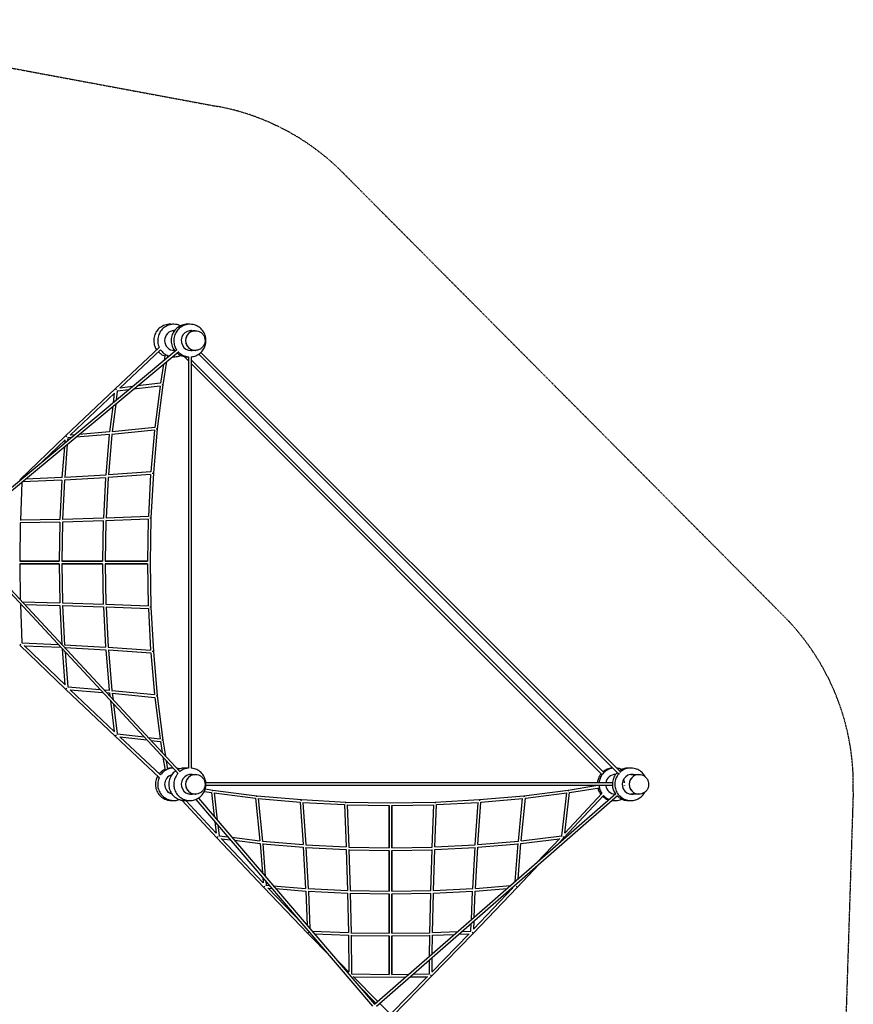
# Model space of a CAD drawing. Units: millimetres. Extents: x -7208 to 7630, y -5666 to 8169.
# Drawn here: x 1992 to 7630, y 1513 to 8169 of the extents above; entities that cross this region are included whole.
import ezdxf

# ---------------------------------------------------------------- set-up
doc = ezdxf.new("R2010")
doc.units = ezdxf.units.MM
doc.linetypes.add('STRICHPUNKT', pattern=[1, 0.5, -0.25, 0, -0.25])
doc.layers.add('2D', color=7, linetype='Continuous')
doc.layers.add('SICHER-MIN', color=7, linetype='STRICHPUNKT')

msp = doc.modelspace()

# ---------------------------------------------------------------- linework, layer by layer
at = {"layer": '2D'}
for p, q in [((3031.31, 6066.5), (3039.003, 6066.5)), ((3142.968, 6066.5), (3179.401, 6066.5)), ((3179.599, 6066.5), (3180.376, 6066.5)), ((1572.473, 4704.236), (3056.292, 5939.238)), ((1584.742, 4691.029), (3068.052, 5925.607)), ((2638.191, 5673.447), (2936.492, 5952.847)), ((2669.734, 5678.328), (2945.785, 5936.889)), ((3039.003, 5933.5), (3031.31, 5933.5)), ((3179.401, 5933.5), (3144.968, 5933.5)), ((3152.364, 5933.5), (3152.364, 5933.076)), ((3179.599, 5933.5), (3180.376, 5933.5)), ((2975.913, 5907.712), (2969.279, 5866.816)), ((2992.697, 5898.767), (2990.36, 5884.362)), ((3134.364, 5861.802), (3103.911, 5892.255)), ((3134.364, 5887.257), (3131.476, 5890.145)), ((3134.364, 5890.376), (3134.357, 3109.624)), ((3152.364, 5890.387), (3152.357, 3109.614)), ((5937.756, 3083.865), (3152.364, 5869.257)), ((6042.384, 3070.768), (3204.319, 5908.833)), ((6055.003, 3083.605), (3218.375, 5920.233)), ((2964.887, 5839.742), (2944.008, 5711.02)), ((2985.969, 5857.288), (2960.713, 5701.588)), ((5925.036, 3071.13), (3152.364, 5843.802)), ((2303.418, 5356.646), (2638.191, 5673.447)), ((2652.438, 5658.828), (2644.822, 5596.766)), ((2730.27, 5667.886), (2652.432, 5658.777)), ((2755.606, 5688.973), (2670.461, 5679.01)), ((2941.938, 5692.655), (2763.01, 5671.717)), ((2944.046, 5711.024), (2788.346, 5692.804)), ((2941.442, 5692.597), (2906.203, 5412.08)), ((2960.713, 5701.589), (2923.187, 5402.867)), ((2333.728, 5360.547), (2633.477, 5644.204)), ((2632.381, 5643.167), (2624.623, 5579.955)), ((2621.422, 5553.872), (2600.335, 5382.041)), ((2641.621, 5570.683), (2618.615, 5383.224)), ((2904.689, 5393.844), (2616.682, 5365.422)), ((2906.258, 5412.086), (2618.674, 5383.706)), ((2904.305, 5393.806), (2879.08, 5111.787)), ((2923.187, 5402.868), (2896.34, 5102.71)), ((1992.472, 5059.254), (2303.417, 5356.645)), ((2149.283, 5184.322), (2299.894, 5328.368)), ((2298.778, 5327.301), (2297.198, 5307.434)), ((2317.992, 5341.854), (2316.535, 5323.528)), ((2340.57, 5343.534), (2317.984, 5341.755)), ((2364.53, 5363.476), (2334.309, 5361.096)), ((2598.929, 5363.874), (2371.647, 5345.98)), ((2600.413, 5382.047), (2395.607, 5365.922)), ((2598.472, 5363.839), (2574.344, 5090.247)), ((2616.688, 5365.495), (2592.486, 5091.062)), ((2295.204, 5282.356), (2278.598, 5073.495)), ((2314.541, 5298.45), (2296.692, 5073.97)), ((2278.739, 5073.501), (2031.854, 5063.165)), ((2573.457, 5072.168), (2295.538, 5056.313)), ((2574.45, 5090.254), (2296.727, 5074.41)), ((2573.105, 5072.148), (2558.613, 4799.384)), ((2591.197, 5073.394), (2576.656, 4799.719)), ((2878.12, 5093.673), (2591.191, 5073.291)), ((2879.159, 5111.792), (2592.518, 5091.431)), ((2877.83, 5093.652), (2862.672, 4810.605)), ((2896.341, 5102.711), (2880.215, 4801.595)), ((2007.326, 5042.751), (1997.155, 4784.359)), ((2277.895, 5055.45), (2009.062, 5044.196)), ((2277.475, 5055.433), (2264.728, 4790.658)), ((2295.544, 5056.448), (2282.755, 4790.795)), ((2558.758, 4799.388), (2282.771, 4791.131)), ((2862.266, 4792.578), (2576.008, 4781.957)), ((2862.783, 4810.609), (2576.671, 4799.994)), ((2862.051, 4792.57), (2856.995, 4509)), ((2880.215, 4801.595), (2874.837, 4500)), ((1996.689, 4766.987), (1993.277, 4508.688)), ((2264.49, 4772.648), (1996.686, 4766.75)), ((2264.915, 4790.662), (1997.171, 4784.765)), ((2264.164, 4772.641), (2259.914, 4509)), ((2282.177, 4773.291), (2277.912, 4508.749)), ((2558.261, 4781.365), (2282.174, 4773.106)), ((2557.995, 4781.357), (2553.162, 4509)), ((2576.011, 4782.101), (2571.161, 4508.799)), ((3064.192, 3071.995), (1570.887, 4679.497)), ((3077.601, 3084.008), (1584.74, 4691.031)), ((1993.277, 4491.312), (1996.494, 4247.79)), ((2260.162, 4509), (1993.281, 4509)), ((1993.281, 4509), (2260.162, 4509)), ((2260.162, 4491), (1993.281, 4491)), ((1993.281, 4491), (2260.162, 4491)), ((2259.914, 4491), (2264.164, 4227.359)), ((2277.912, 4491.251), (2282.177, 4226.709)), ((2553.359, 4509), (2277.916, 4509)), ((2277.916, 4509), (2553.359, 4509)), ((2553.359, 4491), (2277.916, 4491)), ((2277.916, 4491), (2553.359, 4491)), ((2553.162, 4491), (2557.995, 4218.643)), ((2571.161, 4491.201), (2576.011, 4217.899)), ((2857.151, 4509), (2571.165, 4509)), ((2571.165, 4509), (2857.151, 4509)), ((2857.151, 4491), (2571.165, 4491)), ((2571.165, 4491), (2857.151, 4491)), ((2856.995, 4491), (2862.051, 4207.43)), ((2874.837, 4500), (2880.215, 4198.405)), ((1997.155, 4215.641), (2007.387, 3955.697)), ((1997.171, 4215.235), (2002.272, 4215.123)), ((2010.278, 4232.951), (2264.49, 4227.352)), ((2027.353, 4214.57), (2264.915, 4209.338)), ((2264.728, 4209.342), (2277.436, 3945.363)), ((2282.174, 4226.894), (2558.261, 4218.635)), ((2282.755, 4209.205), (2295.544, 3943.552)), ((2282.771, 4208.869), (2558.758, 4200.612)), ((2558.613, 4200.616), (2573.105, 3927.852)), ((2576.008, 4218.043), (2862.266, 4207.422)), ((2576.656, 4200.281), (2591.197, 3926.606)), ((2576.671, 4200.006), (2862.783, 4189.391)), ((2880.215, 4198.405), (2896.341, 3897.289)), ((2862.672, 4189.395), (2877.83, 3906.348)), ((2303.417, 3643.355), (1992.472, 3940.746)), ((2007.38, 3955.875), (2252.641, 3945.607)), ((2299.894, 3671.632), (2021.723, 3937.676)), ((2022.18, 3937.239), (2270.054, 3926.862)), ((2295.538, 3943.687), (2573.457, 3927.832)), ((2279.367, 3916.838), (2298.778, 3672.699)), ((2296.692, 3926.03), (2296.814, 3924.503)), ((2296.727, 3925.59), (2574.45, 3909.746)), ((2299.113, 3895.581), (2317.992, 3658.146)), ((2574.344, 3909.753), (2598.472, 3636.161)), ((2591.191, 3926.709), (2878.12, 3906.327)), ((2592.486, 3908.938), (2616.688, 3634.505)), ((2592.518, 3908.569), (2879.159, 3888.208)), ((2879.08, 3888.213), (2904.305, 3606.194)), ((2896.34, 3897.29), (2923.187, 3597.132)), ((2638.191, 3326.553), (2303.418, 3643.354)), ((2317.984, 3658.245), (2535.498, 3641.12)), ((2633.477, 3355.796), (2333.728, 3639.453)), ((2334.309, 3638.904), (2553.594, 3621.639)), ((2562.005, 3639.033), (2598.929, 3636.126)), ((2580.101, 3619.552), (2600.413, 3617.953)), ((2600.335, 3617.959), (2603.19, 3594.698)), ((2616.682, 3634.578), (2904.689, 3606.156)), ((2618.615, 3616.776), (2624.085, 3572.205)), ((2618.674, 3616.294), (2906.258, 3587.914)), ((2923.187, 3597.133), (2960.713, 3298.411)), ((2606.929, 3564.226), (2632.381, 3356.833)), ((2627.825, 3541.732), (2652.438, 3341.172)), ((2906.203, 3587.92), (2941.442, 3307.403)), ((2652.432, 3341.223), (2833.806, 3319.999)), ((2936.492, 3047.153), (2638.191, 3326.553)), ((2945.785, 3063.111), (2669.734, 3321.672)), ((2670.461, 3320.99), (2852.695, 3299.666)), ((2861.371, 3316.773), (2941.938, 3307.345)), ((2880.26, 3296.44), (2944.046, 3288.976)), ((2944.008, 3288.98), (2956.028, 3214.878)), ((2960.713, 3298.412), (2978.121, 3191.096)), ((2961.225, 3182.836), (2975.913, 3092.288)), ((2983.318, 3159.054), (2992.697, 3101.233)), ((3144.961, 3066.5), (3179.401, 3066.5)), ((3152.357, 3066.925), (3152.357, 3066.5)), ((3179.599, 3066.5), (3180.376, 3066.5)), ((6017.883, 3066.5), (6022.582, 3066.5)), ((6124.99, 3066.5), (6179.401, 3066.5)), ((6179.599, 3066.5), (6180.376, 3066.5)), ((6000.737, 3009), (3251.928, 3009)), ((3179.401, 2933.5), (3142.964, 2933.5)), ((3179.599, 2933.5), (3180.376, 2933.5)), ((3241.254, 2951.749), (3288.98, 2944.008)), ((3247.853, 2968.914), (3298.412, 2960.713)), ((6000.737, 2991), (3251.928, 2991)), ((3288.976, 2944.046), (3307.968, 2781.749)), ((3298.411, 2960.713), (3597.133, 2923.187)), ((3307.345, 2941.938), (3328.965, 2757.186)), ((3307.403, 2941.442), (3587.92, 2906.203)), ((4392.755, 1512.757), (6023.477, 2936.777)), ((5402.867, 2923.187), (5701.589, 2960.713)), ((5412.08, 2906.203), (5692.597, 2941.442)), ((5658.777, 2652.432), (5692.655, 2941.938)), ((5929.524, 2937.922), (5678.328, 2669.734)), ((5679.01, 2670.461), (5711.024, 2944.046)), ((5701.588, 2960.713), (5888.306, 2991)), ((5711.02, 2944.008), (5912.661, 2976.715)), ((6019.723, 2933.5), (6017.883, 2933.5)), ((6179.401, 2933.5), (6124.99, 2933.5)), ((6179.599, 2933.5), (6180.376, 2933.5)), ((3326.553, 2638.191), (3088.825, 2892.001)), ((3321.672, 2669.734), (3115.223, 2890.148)), ((3184.711, 2898.233), (4379.2, 1500.921)), ((3201.122, 2906.737), (4392.759, 1512.761)), ((3587.914, 2906.258), (3616.294, 2618.674)), ((3597.132, 2923.187), (3897.29, 2896.34)), ((3606.156, 2904.689), (3634.578, 2616.682)), ((3606.194, 2904.305), (3888.213, 2879.08)), ((3888.208, 2879.159), (3908.569, 2592.518)), ((3897.289, 2896.341), (4198.405, 2880.215)), ((3906.327, 2878.12), (3926.709, 2591.191)), ((3906.348, 2877.83), (4189.395, 2862.672)), ((4189.391, 2862.783), (4200.006, 2576.671)), ((4198.405, 2880.215), (4500, 2874.837)), ((4207.422, 2862.266), (4218.043, 2576.008)), ((4404.456, 1499.078), (6035.525, 2923.402)), ((4500, 2874.837), (4801.595, 2880.215)), ((4781.957, 2576.008), (4792.578, 2862.266)), ((4799.994, 2576.671), (4810.609, 2862.783)), ((4801.595, 2880.215), (5102.711, 2896.341)), ((4810.605, 2862.672), (5093.652, 2877.83)), ((5073.291, 2591.191), (5093.673, 2878.12)), ((5091.431, 2592.518), (5111.792, 2879.159)), ((5102.71, 2896.34), (5402.868, 2923.187)), ((5111.787, 2879.08), (5393.806, 2904.305)), ((5365.422, 2616.682), (5393.844, 2904.689)), ((5383.706, 2618.674), (5412.086, 2906.258)), ((5941.027, 2923.872), (5673.447, 2638.191)), ((4207.43, 2862.051), (4491, 2856.995)), ((4491, 2571.165), (4491, 2857.151)), ((4491, 2857.151), (4491, 2571.165)), ((4509, 2856.995), (4792.57, 2862.051)), ((4509, 2571.165), (4509, 2857.151)), ((4509, 2857.151), (4509, 2571.165)), ((3311.723, 2749.654), (3320.99, 2670.461)), ((3332.72, 2725.092), (3341.223, 2652.432)), ((3643.354, 2303.418), (3326.553, 2638.191)), ((3341.172, 2652.438), (3401.117, 2645.081)), ((3639.453, 2333.728), (3355.796, 2633.477)), ((3356.833, 2632.381), (3418.437, 2624.821)), ((3427.573, 2641.835), (3616.776, 2618.615)), ((3444.893, 2621.574), (3617.959, 2600.335)), ((3617.953, 2600.413), (3633.674, 2400.738)), ((3634.505, 2616.688), (3908.938, 2592.486)), ((3636.126, 2598.929), (3653.561, 2377.474)), ((3636.161, 2598.472), (3909.753, 2574.344)), ((5090.247, 2574.344), (5363.839, 2598.472)), ((5091.062, 2592.486), (5365.495, 2616.688)), ((5343.741, 2343.201), (5363.874, 2598.929)), ((5363.129, 2360.132), (5382.047, 2600.413)), ((5382.041, 2600.335), (5643.167, 2632.381)), ((5383.224, 2618.615), (5658.828, 2652.438)), ((5644.204, 2633.477), (5492.159, 2472.807)), ((5673.447, 2638.191), (5634.885, 2597.442)), ((3909.746, 2574.45), (3925.59, 2296.727)), ((3926.606, 2591.197), (4200.281, 2576.656)), ((3927.832, 2573.457), (3943.687, 2295.538)), ((3927.852, 2573.105), (4200.616, 2558.613)), ((4200.612, 2558.758), (4208.869, 2282.771)), ((4217.899, 2576.011), (4491.201, 2571.161)), ((4218.635, 2558.261), (4226.894, 2282.174)), ((4218.643, 2557.995), (4491, 2553.162)), ((4491, 2277.916), (4491, 2553.359)), ((4491, 2553.359), (4491, 2277.916)), ((4508.799, 2571.161), (4782.101, 2576.011)), ((4509, 2553.162), (4781.357, 2557.995)), ((4509, 2277.916), (4509, 2553.359)), ((4509, 2553.359), (4509, 2277.916)), ((4773.106, 2282.174), (4781.365, 2558.261)), ((4791.131, 2282.771), (4799.388, 2558.758)), ((4799.384, 2558.613), (5072.148, 2573.105)), ((4799.719, 2576.656), (5073.394, 2591.197)), ((5056.313, 2295.538), (5072.168, 2573.457)), ((5074.41, 2296.727), (5090.254, 2574.45)), ((5504.645, 2459.813), (5356.646, 2303.418)), ((3636.076, 2370.227), (3638.904, 2334.309)), ((3655.963, 2346.962), (3658.245, 2317.984)), ((5361.919, 2335.178), (5360.547, 2333.728)), ((5361.096, 2334.309), (5361.109, 2334.471)), ((3940.746, 1992.472), (3643.355, 2303.417)), ((3658.146, 2317.992), (3682.376, 2316.065)), ((3902.99, 2057.991), (3671.632, 2299.894)), ((3672.699, 2298.778), (3698.937, 2296.692)), ((3707.783, 2314.045), (3926.03, 2296.692)), ((3724.345, 2294.671), (3926.505, 2278.598)), ((3926.499, 2278.739), (3936.207, 2046.835)), ((3943.552, 2295.544), (4209.205, 2282.755)), ((3944.55, 2277.895), (3955.151, 2024.675)), ((3944.567, 2277.475), (4209.342, 2264.728)), ((4209.338, 2264.915), (4215.235, 1997.171)), ((4226.709, 2282.177), (4491.251, 2277.912)), ((4227.352, 2264.49), (4233.25, 1996.686)), ((4227.359, 2264.164), (4491, 2259.914)), ((4508.749, 2277.912), (4773.291, 2282.177)), ((4509, 2259.914), (4772.641, 2264.164)), ((4766.75, 1996.686), (4772.648, 2264.49)), ((4784.765, 1997.171), (4790.662, 2264.915)), ((4790.658, 2264.728), (5055.433, 2277.475)), ((4790.795, 2282.755), (5056.448, 2295.544)), ((5047.349, 2084.378), (5055.45, 2277.895)), ((5356.645, 2303.417), (5059.254, 1992.472)), ((5328.368, 2299.894), (5062.324, 2021.723)), ((5066.048, 2100.707), (5073.501, 2278.739)), ((5073.495, 2278.598), (5289.42, 2295.766)), ((5073.97, 2296.692), (5312.169, 2315.631)), ((5319.527, 2298.16), (5327.301, 2298.778)), ((4491, 1993.281), (4491, 2260.162)), ((4491, 2260.162), (4491, 1993.281)), ((4509, 1993.281), (4509, 2260.162)), ((4509, 2260.162), (4509, 1993.281)), ((5062.761, 2022.18), (5065.01, 2075.903)), ((3970.425, 2006.807), (4215.641, 1997.155)), ((4784.359, 1997.155), (4955.164, 2003.878)), ((4983.822, 2005.006), (5044.303, 2007.387)), ((5044.125, 2007.38), (5046.31, 2059.574)), ((4095.645, 1832.623), (3940.747, 1992.471)), ((3986.36, 1988.166), (4215.56, 1979.144)), ((4215.557, 1979.384), (4218.914, 1731.281)), ((4233.013, 1996.689), (4491.312, 1993.277)), ((4233.563, 1979.074), (4237.1, 1717.662)), ((4233.568, 1978.68), (4491, 1975.28)), ((4491, 1715.288), (4491, 1975.589)), ((4491, 1975.589), (4491, 1715.288)), ((4508.688, 1993.277), (4766.987, 1996.689)), ((4509, 1975.28), (4766.432, 1978.68)), ((4509, 1715.288), (4509, 1975.589)), ((4509, 1975.589), (4509, 1715.288)), ((4764.52, 1837.399), (4766.437, 1979.074)), ((5059.253, 1992.471), (4778.218, 1702.456)), ((5031.798, 1990.004), (4780.746, 1730.93)), ((4782.737, 1853.307), (4784.443, 1979.384)), ((4784.44, 1979.144), (4933.561, 1985.014)), ((4962.219, 1986.142), (5030.667, 1988.836)), ((4219.254, 1730.93), (4108.963, 1844.746)), ((4762.9, 1717.662), (4764.193, 1813.216)), ((4781.086, 1731.281), (4782.41, 1829.124)), ((4236.8, 1717.665), (4491.384, 1715.285)), ((4414.907, 1532.101), (4248.686, 1700.797)), ((4249.923, 1699.542), (4500, 1697.203)), ((4751.314, 1700.797), (4500, 1445.741)), ((4500, 1697.203), (4605.1, 1698.186)), ((4508.616, 1715.285), (4625.936, 1716.382)), ((4778.216, 1702.454), (4512.697, 1432.981)), ((4632.762, 1698.445), (4750.077, 1699.542)), ((4653.598, 1716.64), (4763.2, 1717.665)), ((4401.324, 1520.24), (4288.363, 1634.883)), ((4500, 1445.741), (4427.563, 1519.256))]:
    msp.add_line(p, q, dxfattribs=at)
for centre, major_axis, ratio, start_param, end_param in [((3039.448, 6000), (0, -67), 0.99604155, 3.14258926, 6.2821887), ((3031.804, 6000), (0, -67), 0.99604155, 3.03235895, 3.08431252), ((3032.693, 6000), (0, -67), 0.99604155, 3.04477638, 3.09098213), ((3038.559, 6000), (0, -67), 0.99604155, 3.12932663, 3.13495883), ((3151.008, 6000), (0, -67), 0.98407066, 3.01933495, 6.28318531), ((3179.401, 6000), (0, -66.5), 0.98006658, 3.14006852, 6.28470945), ((3179.599, 6000), (0, 66.5), 0.98006658, 0, 3.14159265), ((3135.72, 6000), (0, -67), 0.98407066, 3.01935927, 3.02540102), ((3137.497, 6000), (0, -67), 0.98407066, 3.01935644, 3.03896403), ((3149.231, 6000), (0, -67), 0.98407066, 3.01933778, 3.12812339), ((3031.804, 6000), (0, -67), 0.99604155, 0.05728013, 0.1092337), ((3032.693, 6000), (0, -67), 0.99604155, 0.05061053, 0.09681628), ((3038.559, 6000), (0, -67), 0.99604155, 0.00663382, 0.01226602), ((3149.231, 6000), (0, -67), 0.98407066, 0.01346926, 0.12225487), ((3151.008, 6000), (0, -67), 0.98407066, 0, 0.1222577), ((2644.36, 5666.894), (6.169, -6.553), 0.09193691, 2.95860691, 3.14182847), ((2644.36, 5666.894), (6.169, -6.553), 0.09193691, 1.3399592, 2.95860691), ((2951.803, 5702.871), (8.91, -1.282), 0.07100661, 4.92246819, 6.28191273), ((2914.238, 5403.83), (8.95, -0.962), 0.05335397, 4.9127933, 6.2822312), ((2309.621, 5350.125), (6.203, -6.521), 0.12062032, 2.96851227, 3.14191215), ((2309.621, 5350.125), (6.203, -6.521), 0.12062032, 1.33989356, 2.96851227), ((2608.372, 5373.646), (8.952, -0.944), 0.05615367, 4.93679758, 4.93848824), ((1998.713, 5052.77), (6.242, -6.484), 0.15292666, 2.95923775, 3.14209382), ((1998.713, 5052.77), (6.242, -6.484), 0.15292666, 2.12247923, 2.95923775), ((2286.938, 5064.837), (8.983, -0.573), 0.04160587, 4.95404621, 4.95558627), ((2582.625, 5081.705), (8.979, -0.634), 0.03777171, 4.92895227, 4.93068622), ((2887.362, 5103.352), (8.979, -0.642), 0.03561651, 4.90521934, 6.2825494), ((2871.22, 4801.916), (8.996, -0.321), 0.01782242, 4.90041815, 6.2828674), ((2273.314, 4781.844), (8.997, -0.289), 0.02099091, 4.9493515, 4.95087001), ((2567.161, 4790.635), (8.996, -0.319), 0.01898843, 4.92391547, 4.92562365), ((2273.314, 4218.156), (8.997, 0.289), 0.02099091, 1.3323153, 1.3338338), ((2567.161, 4209.365), (8.996, 0.319), 0.01898843, 1.35756166, 1.35926984), ((2871.22, 4198.084), (8.996, 0.321), 0.01782242, 0.0003179, 1.38276716), ((1998.713, 3947.23), (6.242, 6.484), 0.15292666, 3.14109149, 3.32394755), ((1998.713, 3947.23), (6.242, 6.484), 0.15292666, 3.32394755, 4.94438533), ((2286.938, 3935.163), (8.983, 0.573), 0.04160587, 1.32759903, 1.3291391), ((2582.625, 3918.295), (8.979, 0.634), 0.03777171, 1.35249909, 1.35423303), ((2887.362, 3896.648), (8.979, 0.642), 0.03561651, 0.00063591, 1.37796597), ((2309.621, 3649.875), (6.203, 6.521), 0.12062032, 3.14127315, 3.31467303), ((2309.621, 3649.875), (6.203, 6.521), 0.12062032, 3.31467303, 4.94329175), ((2608.372, 3626.354), (8.952, 0.944), 0.05615367, 1.34469707, 1.34638773), ((2914.238, 3596.17), (8.95, 0.962), 0.05335397, 0.0009541, 1.37039201), ((2644.36, 3333.106), (6.169, 6.553), 0.09193691, 3.3245784, 4.94322611), ((2644.36, 3333.106), (6.169, 6.553), 0.09193691, 3.14135684, 3.3245784), ((2951.803, 3297.129), (8.91, 1.282), 0.07100661, 0.00127258, 1.36071711), ((3039.448, 3000), (0, -67), 0.99604155, 3.42107292, 6.00370504), ((3151.005, 3000), (0, -67), 0.98407066, 3.01933495, 6.28318531), ((3179.401, 3000), (0, -66.5), 0.98006658, 3.14006852, 6.28470945), ((3179.599, 3000), (0, 66.5), 0.98006658, 0, 3.14159265), ((3149.227, 3000), (0, -67), 0.98407066, 3.01933778, 3.12812339), ((6022.889, 3000), (0, -67), 0.9977753, 3.14051557, 4.57765354), ((6006.982, 3000), (0, -67), 0.99901186, 3.01935927, 3.022425), ((6007.427, 3000), (0, -67), 0.99901186, 3.01935644, 3.02576904), ((6010.36, 3000), (0, -67), 0.99901186, 3.01933778, 3.04780685), ((6010.804, 3000), (0, -67), 0.99901186, 3.01933495, 3.05114125), ((6017.156, 3000), (0, -67), 0.9977753, 3.05735605, 3.09873284), ((6017.822, 3000), (0, -67), 0.9977753, 3.06678855, 3.10372315), ((6022.222, 3000), (0, -67), 0.9977753, 3.13058899, 3.13664126), ((6133.047, 3000), (0, -67), 0.9860133, 3.01933495, 6.28318531), ((6179.401, 3000), (0, -66.5), 0.98006658, 3.14006852, 6.28470945), ((6179.599, 3000), (0, 66.5), 0.98006658, 0, 3.14159265), ((6118.714, 3000), (0, -67), 0.9860133, 3.01935927, 3.03290994), ((6120.38, 3000), (0, -67), 0.9860133, 3.01935644, 3.04559068), ((6131.38, 3000), (0, -67), 0.9860133, 3.01933778, 3.12899186), ((6017.156, 3000), (0, -67), 0.9977753, 1.70553218, 2.08246605), ((6017.822, 3000), (0, -67), 0.9977753, 1.70553213, 2.09261863), ((3135.716, 3000), (0, -67), 0.98407066, 0.11619164, 0.12223338), ((3137.494, 3000), (0, -67), 0.98407066, 0.10262862, 0.12223621), ((3149.227, 3000), (0, -67), 0.98407066, 0.01346926, 0.12225487), ((3151.005, 3000), (0, -67), 0.98407066, 0, 0.1222577), ((3297.129, 2951.803), (1.282, 8.91), 0.07100661, 4.92246819, 6.28191273), ((5702.871, 2951.803), (-1.282, 8.91), 0.07100661, 0.00127258, 1.36071711), ((6022.889, 3000), (0, -67), 0.9977753, 4.84712442, 6.22892823), ((6006.982, 3000), (0, -67), 0.99901186, 0.11916766, 0.12223338), ((6007.427, 3000), (0, -67), 0.99901186, 0.11582361, 0.12223621), ((6010.36, 3000), (0, -67), 0.99901186, 0.0937858, 0.12225487), ((6010.804, 3000), (0, -67), 0.99901186, 0.0904514, 0.1222577), ((6017.156, 3000), (0, -67), 0.9977753, 1.4030832, 1.43606048), ((6017.822, 3000), (0, -67), 0.9977753, 1.413357, 1.43606052), ((6118.714, 3000), (0, -67), 0.9860133, 0.10868271, 0.12223338), ((6120.38, 3000), (0, -67), 0.9860133, 0.09600198, 0.12223621), ((6131.38, 3000), (0, -67), 0.9860133, 0.01260079, 0.12225487), ((6133.047, 3000), (0, -67), 0.9860133, 0, 0.1222577), ((3596.17, 2914.238), (0.962, 8.95), 0.05335397, 4.9127933, 6.2822312), ((3896.648, 2887.362), (0.642, 8.979), 0.03561651, 4.90521934, 6.2825494), ((4198.084, 2871.22), (0.321, 8.996), 0.01782242, 4.90041815, 6.2828674), ((4801.916, 2871.22), (-0.321, 8.996), 0.01782242, 0.0003179, 1.38276716), ((5103.352, 2887.362), (-0.642, 8.979), 0.03561651, 0.00063591, 1.37796597), ((5403.83, 2914.238), (-0.962, 8.95), 0.05335397, 0.0009541, 1.37039201), ((3333.106, 2644.36), (6.553, 6.169), 0.09193691, 2.95860691, 3.14182847), ((3333.106, 2644.36), (6.553, 6.169), 0.09193691, 1.3399592, 2.95860691), ((3626.354, 2608.372), (0.944, 8.952), 0.05615367, 4.93679758, 4.93848824), ((5373.646, 2608.372), (-0.944, 8.952), 0.05615367, 1.34469707, 1.34638773), ((5666.894, 2644.36), (-6.553, 6.169), 0.09193691, 3.3245784, 4.9432261), ((5666.894, 2644.36), (-6.553, 6.169), 0.09193691, 3.14135684, 3.3245784), ((3918.295, 2582.625), (0.634, 8.979), 0.03777171, 4.92895228, 4.93068622), ((4209.365, 2567.161), (0.319, 8.996), 0.01898843, 4.92391547, 4.92562365), ((4790.635, 2567.161), (-0.319, 8.996), 0.01898843, 1.35756166, 1.35926984), ((5081.705, 2582.625), (-0.634, 8.979), 0.03777171, 1.35249908, 1.35423303), ((3649.875, 2309.621), (6.521, 6.203), 0.12062032, 2.96851227, 3.14191215), ((3649.875, 2309.621), (6.521, 6.203), 0.12062032, 1.33989356, 2.96851227), ((3935.163, 2286.938), (0.573, 8.983), 0.04160587, 4.95404621, 4.95558627), ((4218.156, 2273.314), (0.289, 8.997), 0.02099091, 4.9493515, 4.95087001), ((4781.844, 2273.314), (-0.289, 8.997), 0.02099091, 1.3323153, 1.3338338), ((5064.837, 2286.938), (-0.573, 8.983), 0.04160587, 1.32759903, 1.3291391), ((5350.125, 2309.621), (-6.521, 6.203), 0.12062032, 3.31467303, 4.94329175), ((5350.125, 2309.621), (-6.521, 6.203), 0.12062032, 3.14127315, 3.31467303), ((3947.23, 1998.713), (6.484, 6.242), 0.15292666, 1.33879997, 2.95923775), ((5052.77, 1998.713), (-6.484, 6.242), 0.15292666, 3.32394755, 4.94438534), ((3947.23, 1998.713), (6.484, 6.242), 0.15292666, 2.95923775, 3.14209382), ((4224.444, 1987.801), (0.236, 8.998), 0.02361913, 4.97639321, 4.97798212), ((4775.556, 1987.801), (-0.236, 8.998), 0.02361913, 1.30520319, 1.3067921), ((5052.77, 1998.713), (-6.484, 6.242), 0.15292666, 3.14109149, 3.32394755), ((4228.22, 1708.745), (6.437, 6.29), 0.18995077, 1.33783078, 1.81463599), ((4771.78, 1708.745), (-6.437, 6.29), 0.18995077, 3.34332012, 4.94535453), ((4771.78, 1708.745), (-6.437, 6.29), 0.18995077, 3.14080119, 3.34332012)]:
    msp.add_ellipse(centre, major_axis=major_axis, ratio=ratio, start_param=start_param, end_param=end_param, dxfattribs=at)
for points, knots in [([(3008.893, 6110), (2997.17, 6110), (2985.448, 6108.108), (2963.191, 6100.73), (2952.66, 6095.245), (2933.85, 6081.237), (2925.577, 6072.716), (2912.123, 6053.497), (2906.947, 6042.803), (2900.217, 6020.322), (2898.666, 6008.539), (2899.346, 5985.078), (2901.578, 5973.404), (2908.921, 5953.219), (2913.474, 5944.51), (2919.092, 5936.549)], [0, 0, 0, 0, 0.31980096, 0.31980096, 0.63964134, 0.63964134, 0.95958434, 0.95958434, 1.27965242, 1.27965242, 1.59981861, 1.59981861, 1.92001717, 1.92001717, 2.18581262, 2.18581262, 2.18581262, 2.18581262]), ([(3035.626, 6110), (3023.932, 6110), (3012.24, 6108.11), (2990.038, 6100.743), (2979.533, 6095.266), (2960.763, 6081.278), (2952.505, 6072.765), (2939.067, 6053.563), (2933.894, 6042.873), (2927.159, 6020.394), (2925.603, 6008.608), (2926.269, 5985.133), (2928.493, 5973.449), (2933.677, 5959.159), (2935.008, 5955.966), (2936.487, 5952.842)], [0, 0, 0, 0, 0.3192009, 0.3192009, 0.63856051, 0.63856051, 0.95833236, 0.95833236, 1.27860553, 1.27860553, 1.59927116, 1.59927116, 1.92006658, 1.92006658, 2.0144569, 2.0144569, 2.0144569, 2.0144569]), ([(3125.88, 6110), (3114.286, 6110), (3102.694, 6108.118), (3080.678, 6100.79), (3070.261, 6095.338), (3051.625, 6081.416), (3043.419, 6072.934), (3030.034, 6053.786), (3024.872, 6043.111), (3018.121, 6020.639), (3016.547, 6008.841), (3017.164, 5985.323), (3019.361, 5973.606), (3027.315, 5951.465), (3033.066, 5941.042), (3041.243, 5930.608), (3042.19, 5929.449), (3043.161, 5928.309)], [0, 0, 0, 0, 0.31715554, 0.31715554, 0.63488079, 0.63488079, 0.954077, 0.954077, 1.27504742, 1.27504742, 1.597398, 1.597398, 1.92020825, 1.92020825, 2.24238201, 2.24238201, 2.28339196, 2.28339196, 2.28339196, 2.28339196]), ([(3143.364, 6110), (3131.789, 6110), (3120.216, 6108.12), (3098.237, 6100.799), (3087.836, 6095.352), (3069.226, 6081.443), (3061.03, 6072.967), (3047.655, 6053.83), (3042.496, 6043.158), (3035.742, 6020.687), (3034.165, 6008.886), (3034.772, 5985.36), (3036.963, 5973.636), (3044.146, 5953.605), (3048.51, 5945.076), (3053.897, 5937.245)], [0, 0, 0, 0, 0.31675582, 0.31675582, 0.63416243, 0.63416243, 0.95324747, 0.95324747, 1.27435384, 1.27435384, 1.5970306, 1.5970306, 1.92023105, 1.92023105, 2.18085631, 2.18085631, 2.18085631, 2.18085631]), ([(3080.891, 6100.206), (3073.491, 6103.565), (3065.715, 6106.097), (3050.481, 6109.241), (3043.054, 6110), (3035.626, 6110)], [5.858575704, 5.858575704, 5.858575704, 5.858575704, 6.080444361, 6.080444361, 6.283185307, 6.283185307, 6.283185307, 6.283185307]), ([(3152.364, 5890.376), (3163.012, 5891.267), (3173.524, 5893.753), (3194.218, 5902.021), (3204.288, 5908.069), (3222.07, 5923.052), (3229.767, 5931.998), (3242.02, 5951.899), (3246.556, 5962.862), (3252, 5985.704), (3252.892, 5997.582), (3250.92, 6021.04), (3248.052, 6032.616), (3238.835, 6054.261), (3232.496, 6064.332), (3216.99, 6081.917), (3207.842, 6089.441), (3187.678, 6101.167), (3176.678, 6105.386), (3158.082, 6109.244), (3150.723, 6110), (3143.364, 6110)], [3.22378175, 3.22378175, 3.22378175, 3.22378175, 3.51620076, 3.51620076, 3.83385323, 3.83385323, 4.15330551, 4.15330551, 4.47475388, 4.47475388, 4.79761621, 4.79761621, 5.12077623, 5.12077623, 5.44300194, 5.44300194, 5.7634056, 5.7634056, 6.0818056, 6.0818056, 6.28318531, 6.28318531, 6.28318531, 6.28318531]), ([(3180.376, 6066.5), (3187.345, 6066.5), (3194.313, 6065.365), (3207.547, 6060.946), (3213.81, 6057.658), (3225.02, 6049.259), (3229.959, 6044.14), (3238.023, 6032.577), (3241.135, 6026.127), (3245.213, 6012.541), (3246.168, 6005.404), (3245.807, 5991.173), (3244.489, 5984.081), (3239.702, 5970.678), (3236.24, 5964.368), (3227.522, 5953.192), (3222.278, 5948.32), (3210.549, 5940.52), (3204.076, 5937.581), (3191.792, 5934.259), (3186.084, 5933.5), (3180.376, 5933.5)], [6.28318531, 6.28318531, 6.28318531, 6.28318531, 6.59947568, 6.59947568, 6.91651701, 6.91651701, 7.23548512, 7.23548512, 7.55675432, 7.55675432, 7.87979649, 7.87979649, 8.20342823, 8.20342823, 8.52625087, 8.52625087, 8.84714721, 8.84714721, 9.16572414, 9.16572414, 9.42477796, 9.42477796, 9.42477796, 9.42477796]), ([(2945.763, 5936.868), (2946.977, 5935.132), (2948.242, 5933.43), (2956.816, 5922.562), (2965.563, 5914.528), (2983.922, 5902.433), (2993.285, 5897.999), (3003.08, 5894.949)], [2.182814255, 2.182814255, 2.182814255, 2.182814255, 2.24067821, 2.24067821, 2.560863867, 2.560863867, 2.840916613, 2.840916613, 2.840916613, 2.840916613]), ([(2930.659, 5922.721), (2936.072, 5917.234), (2942.064, 5912.319), (2956.41, 5902.882), (2964.991, 5898.709), (2973.964, 5895.7)], [2.349942687, 2.349942687, 2.349942687, 2.349942687, 2.560215524, 2.560215524, 2.818375892, 2.818375892, 2.818375892, 2.818375892]), ([(3025.802, 5890.442), (3031.194, 5889.956), (3036.622, 5889.871), (3053.7, 5890.871), (3065.261, 5893.441), (3077.73, 5898.404), (3079.319, 5899.081), (3080.891, 5899.794)], [3.052083009, 3.052083009, 3.052083009, 3.052083009, 3.199857079, 3.199857079, 3.519063454, 3.519063454, 3.566202256, 3.566202256, 3.566202256, 3.566202256]), ([(3055.982, 5915.561), (3059.177, 5912.87), (3062.528, 5910.361), (3075.724, 5901.621), (3086.479, 5896.758), (3108.941, 5890.707), (3120.638, 5889.505), (3132.94, 5890.228), (3133.652, 5890.277), (3134.364, 5890.333)], [2.448646182, 2.448646182, 2.448646182, 2.448646182, 2.563057647, 2.563057647, 2.881951253, 2.881951253, 3.199493336, 3.199493336, 3.219025403, 3.219025403, 3.219025403, 3.219025403]), ([(3065.28, 5923.3), (3070.797, 5917.572), (3076.942, 5912.447), (3093.273, 5901.619), (3104.016, 5896.756), (3121.527, 5892.034), (3127.947, 5890.91), (3134.417, 5890.372)], [2.345530665, 2.345530665, 2.345530665, 2.345530665, 2.56348338, 2.56348338, 2.882224833, 2.882224833, 3.059882609, 3.059882609, 3.059882609, 3.059882609]), ([(2974.634, 3100.171), (2967.508, 3096.934), (2960.73, 3092.932), (2947.936, 3083.401), (2941.96, 3077.819), (2936.67, 3071.649)], [0.425617437, 0.425617437, 0.425617437, 0.425617437, 0.639191887, 0.639191887, 0.86100161, 0.86100161, 0.86100161, 0.86100161]), ([(3029.069, 3109.803), (3019.579, 3109.234), (3010.165, 3107.421), (2990.038, 3100.743), (2979.533, 3095.266), (2960.763, 3081.278), (2952.505, 3072.765), (2945.782, 3063.158), (2945.773, 3063.145), (2945.763, 3063.132)], [0.05969315, 0.05969315, 0.05969315, 0.05969315, 0.319200905, 0.319200905, 0.638560511, 0.638560511, 0.958332356, 0.958332356, 0.958778398, 0.958778398, 0.958778398, 0.958778398]), ([(3047.194, 3090.293), (3046.299, 3089.666), (3045.414, 3089.025), (3035.19, 3081.391), (3026.975, 3072.904), (3013.58, 3053.746), (3008.417, 3043.068), (3001.668, 3020.595), (3000.098, 3008.799), (3000.724, 2985.288), (3002.925, 2973.577), (3010.889, 2951.448), (3016.646, 2941.031), (3031.13, 2922.571), (3039.845, 2914.523), (3059.339, 2901.624), (3070.106, 2896.76), (3092.594, 2890.707), (3104.307, 2889.505), (3119.45, 2890.394), (3122.977, 2890.776), (3126.477, 2891.329)], [0.60565788, 0.60565788, 0.60565788, 0.60565788, 0.63554989, 0.63554989, 0.95484999, 0.95484999, 1.27569373, 1.27569373, 1.59773969, 1.59773969, 1.92018558, 1.92018558, 2.24207545, 2.24207545, 2.56266034, 2.56266034, 2.88169635, 2.88169635, 3.19955938, 3.19955938, 3.29646361, 3.29646361, 3.29646361, 3.29646361]), ([(3062.549, 3073.764), (3059.615, 3070.486), (3056.879, 3067.033), (3047.651, 3053.83), (3042.492, 3043.158), (3035.738, 3020.687), (3034.161, 3008.886), (3034.769, 2985.36), (3036.959, 2973.636), (3044.903, 2951.483), (3050.648, 2941.053), (3065.11, 2922.576), (3073.809, 2914.521), (3093.269, 2901.619), (3104.012, 2896.756), (3126.445, 2890.707), (3138.125, 2889.505), (3161.252, 2890.866), (3172.694, 2893.422), (3194.214, 2902.021), (3204.285, 2908.069), (3222.067, 2923.052), (3229.763, 2931.998), (3242.016, 2951.899), (3246.552, 2962.862), (3251.997, 2985.704), (3252.888, 2997.582), (3250.916, 3021.04), (3248.049, 3032.616), (3238.832, 3054.261), (3232.492, 3064.332), (3216.987, 3081.917), (3207.839, 3089.441), (3187.674, 3101.167), (3176.674, 3105.386), (3161.017, 3108.634), (3156.698, 3109.261), (3152.357, 3109.624)], [0.83267765, 0.83267765, 0.83267765, 0.83267765, 0.95324747, 0.95324747, 1.27435384, 1.27435384, 1.5970306, 1.5970306, 1.92023105, 1.92023105, 2.2427095, 2.2427095, 2.56348338, 2.56348338, 2.88222483, 2.88222483, 3.19942244, 3.19942244, 3.51620076, 3.51620076, 3.83385323, 3.83385323, 4.15330551, 4.15330551, 4.47475388, 4.47475388, 4.79761621, 4.79761621, 5.12077623, 5.12077623, 5.44300194, 5.44300194, 5.7634056, 5.7634056, 6.0818056, 6.0818056, 6.20102557, 6.20102557, 6.20102557, 6.20102557]), ([(3072.684, 3103.538), (3067.815, 3105.289), (3062.822, 3106.694), (3056.863, 3107.924), (3055.969, 3108.097), (3055.072, 3108.259)], [5.939206787, 5.939206787, 5.939206787, 5.939206787, 6.080444361, 6.080444361, 6.105303099, 6.105303099, 6.105303099, 6.105303099]), ([(3109.556, 3110), (3097.943, 3110), (3086.333, 3108.117), (3071.166, 3103.071), (3067.099, 3101.439), (3063.146, 3099.568)], [0, 0, 0, 0, 0.317527732, 0.317527732, 0.437173334, 0.437173334, 0.437173334, 0.437173334]), ([(3134.412, 3109.628), (3125.853, 3108.916), (3117.38, 3107.177), (3098.233, 3100.799), (3087.833, 3095.352), (3077.561, 3087.675), (3076.582, 3086.917), (3075.617, 3086.143)], [0.081721418, 0.081721418, 0.081721418, 0.081721418, 0.316755825, 0.316755825, 0.63416243, 0.63416243, 0.668061062, 0.668061062, 0.668061062, 0.668061062]), ([(3180.376, 3066.5), (3187.345, 3066.5), (3194.313, 3065.365), (3207.547, 3060.946), (3213.81, 3057.658), (3225.02, 3049.259), (3229.959, 3044.14), (3238.023, 3032.577), (3241.135, 3026.127), (3245.213, 3012.541), (3246.168, 3005.404), (3245.807, 2991.173), (3244.489, 2984.081), (3239.702, 2970.678), (3236.24, 2964.368), (3227.522, 2953.192), (3222.278, 2948.32), (3210.549, 2940.52), (3204.076, 2937.581), (3191.792, 2934.259), (3186.084, 2933.5), (3180.376, 2933.5)], [6.28318531, 6.28318531, 6.28318531, 6.28318531, 6.59947568, 6.59947568, 6.91651701, 6.91651701, 7.23548512, 7.23548512, 7.55675432, 7.55675432, 7.87979649, 7.87979649, 8.20342823, 8.20342823, 8.52625087, 8.52625087, 8.84714721, 8.84714721, 9.16572414, 9.16572414, 9.42477796, 9.42477796, 9.42477796, 9.42477796]), ([(5925.224, 3071.351), (5922.971, 3068.706), (5920.844, 3065.955), (5912.123, 3053.497), (5906.947, 3042.803), (5901.384, 3024.218), (5899.955, 3016.642), (5899.328, 3009)], [0.864798019, 0.864798019, 0.864798019, 0.864798019, 0.959584336, 0.959584336, 1.279652423, 1.279652423, 1.488855074, 1.488855074, 1.488855074, 1.488855074]), ([(6004.287, 3108.866), (5997.906, 3107.941), (5991.606, 3106.452), (5974.368, 3100.735), (5963.847, 3095.254), (5945.054, 3081.254), (5936.787, 3072.736), (5923.34, 3053.525), (5918.165, 3042.832), (5912.598, 3024.24), (5911.167, 3016.653), (5910.54, 3009)], [0.14361471, 0.14361471, 0.14361471, 0.14361471, 0.31955147, 0.31955147, 0.63919189, 0.63919189, 0.95906359, 0.95906359, 1.27921698, 1.27921698, 1.48881561, 1.48881561, 1.48881561, 1.48881561]), ([(6003.295, 3109.857), (5993.451, 3109.355), (5983.676, 3107.52), (5963.191, 3100.73), (5952.66, 3095.245), (5941.321, 3086.8), (5939.433, 3085.295), (5937.596, 3083.729)], [0.050925349, 0.050925349, 0.050925349, 0.050925349, 0.319800959, 0.319800959, 0.639641344, 0.639641344, 0.705485372, 0.705485372, 0.705485372, 0.705485372]), ([(6033.869, 3079.283), (6028.849, 3074.419), (6024.298, 3069.074), (6013.58, 3053.746), (6008.417, 3043.068), (6001.668, 3020.595), (6000.098, 3008.799), (6000.724, 2985.288), (6002.925, 2973.577), (6010.432, 2952.718), (6015.344, 2943.433), (6021.46, 2935.016)], [0.76350918, 0.76350918, 0.76350918, 0.76350918, 0.95484999, 0.95484999, 1.27569373, 1.27569373, 1.59773969, 1.59773969, 1.92018558, 1.92018558, 2.20508028, 2.20508028, 2.20508028, 2.20508028]), ([(6045.837, 3074.717), (6042.56, 3071.146), (6039.521, 3067.358), (6030.034, 3053.786), (6024.872, 3043.111), (6018.121, 3020.639), (6016.547, 3008.841), (6017.164, 2985.323), (6019.361, 2973.606), (6027.315, 2951.465), (6033.066, 2941.042), (6047.539, 2922.574), (6056.247, 2914.522), (6075.724, 2901.621), (6086.479, 2896.758), (6108.941, 2890.707), (6120.638, 2889.505), (6143.802, 2890.867), (6155.263, 2893.425), (6176.818, 2902.032), (6186.904, 2908.086), (6204.71, 2923.082), (6212.414, 2932.034), (6219.947, 2944.266), (6221.281, 2946.623), (6222.526, 2949.024)], [0.82130786, 0.82130786, 0.82130786, 0.82130786, 0.954077, 0.954077, 1.27504742, 1.27504742, 1.597398, 1.597398, 1.92020825, 1.92020825, 2.24238201, 2.24238201, 2.56305765, 2.56305765, 2.88195125, 2.88195125, 3.19949334, 3.19949334, 3.51666856, 3.51666856, 3.83460914, 3.83460914, 4.15412747, 4.15412747, 4.22828373, 4.22828373, 4.22828373, 4.22828373]), ([(6064.925, 3100.391), (6057.641, 3103.657), (6049.999, 3106.126), (6037.822, 3108.638), (6033.409, 3109.271), (6028.974, 3109.634)], [5.862416259, 5.862416259, 5.862416259, 5.862416259, 6.080249345, 6.080249345, 6.201674928, 6.201674928, 6.201674928, 6.201674928]), ([(6109.556, 3110), (6097.943, 3110), (6086.333, 3108.117), (6065.576, 3101.211), (6056.301, 3096.581), (6047.855, 3090.753)], [0, 0, 0, 0, 0.317527732, 0.317527732, 0.598309195, 0.598309195, 0.598309195, 0.598309195]), ([(6125.88, 3110), (6114.286, 3110), (6102.694, 3108.118), (6080.678, 3100.79), (6070.261, 3095.338), (6057.826, 3086.048), (6054.815, 3083.535), (6051.947, 3080.868)], [0, 0, 0, 0, 0.317155542, 0.317155542, 0.634880791, 0.634880791, 0.742137964, 0.742137964, 0.742137964, 0.742137964]), ([(6222.526, 3050.976), (6218.392, 3058.948), (6213.28, 3066.415), (6199.593, 3081.918), (6190.437, 3089.439), (6170.253, 3101.165), (6159.24, 3105.384), (6140.62, 3109.244), (6133.25, 3110), (6125.88, 3110)], [5.19649423, 5.19649423, 5.19649423, 5.19649423, 5.44263781, 5.44263781, 5.76298856, 5.76298856, 6.08158312, 6.08158312, 6.28318531, 6.28318531, 6.28318531, 6.28318531]), ([(6180.376, 3066.5), (6187.345, 3066.5), (6194.313, 3065.365), (6207.547, 3060.946), (6213.81, 3057.658), (6225.02, 3049.259), (6229.959, 3044.14), (6238.023, 3032.577), (6241.135, 3026.127), (6245.213, 3012.541), (6246.168, 3005.404), (6245.807, 2991.173), (6244.489, 2984.081), (6239.702, 2970.678), (6236.24, 2964.368), (6227.522, 2953.192), (6222.278, 2948.32), (6210.549, 2940.52), (6204.076, 2937.581), (6191.792, 2934.259), (6186.084, 2933.5), (6180.376, 2933.5)], [6.28318531, 6.28318531, 6.28318531, 6.28318531, 6.59947568, 6.59947568, 6.91651701, 6.91651701, 7.23548512, 7.23548512, 7.55675432, 7.55675432, 7.87979649, 7.87979649, 8.20342823, 8.20342823, 8.52625087, 8.52625087, 8.84714721, 8.84714721, 9.16572414, 9.16572414, 9.42477796, 9.42477796, 9.42477796, 9.42477796]), ([(2926.037, 3056.945), (2921.244, 3049.013), (2917.459, 3040.473), (2911.433, 3020.352), (2909.88, 3008.568), (2910.554, 2985.101), (2912.783, 2973.423), (2920.8, 2951.358), (2926.587, 2940.975), (2941.131, 2922.56), (2949.885, 2914.529), (2969.472, 2901.636), (2980.301, 2896.774), (3002.936, 2890.708), (3014.738, 2889.503), (3026.897, 2890.215), (3027.363, 2890.245), (3027.828, 2890.278)], [1.02626733, 1.02626733, 1.02626733, 1.02626733, 1.27921698, 1.27921698, 1.59959111, 1.59959111, 1.92003814, 1.92003814, 2.24038154, 2.24038154, 2.56048534, 2.56048534, 2.88030808, 2.88030808, 3.1999197, 3.1999197, 3.21265088, 3.21265088, 3.21265088, 3.21265088]), ([(2936.487, 3047.158), (2934.114, 3042.145), (2932.12, 3036.953), (2927.159, 3020.394), (2925.603, 3008.608), (2926.269, 2985.133), (2928.493, 2973.449), (2936.501, 2951.373), (2942.282, 2940.984), (2956.816, 2922.562), (2965.563, 2914.528), (2985.134, 2901.634), (2995.952, 2896.771), (3018.562, 2890.708), (3030.348, 2889.503), (3052.475, 2890.799), (3062.835, 2892.92), (3072.684, 2896.462)], [1.12713575, 1.12713575, 1.12713575, 1.12713575, 1.27860553, 1.27860553, 1.59927116, 1.59927116, 1.92006658, 1.92006658, 2.24067821, 2.24067821, 2.56086387, 2.56086387, 2.88054879, 2.88054879, 3.19985708, 3.19985708, 3.48557117, 3.48557117, 3.48557117, 3.48557117]), ([(5901.845, 2974.961), (5902.842, 2970.696), (5904.093, 2966.491), (5909.602, 2951.347), (5915.392, 2940.968), (5922.835, 2931.553), (5923.001, 2931.344), (5923.168, 2931.136)], [1.800522571, 1.800522571, 1.800522571, 1.800522571, 1.920017168, 1.920017168, 2.240169584, 2.240169584, 2.247447679, 2.247447679, 2.247447679, 2.247447679]), ([(5910.54, 2991), (5911.34, 2981.242), (5913.448, 2971.591), (5919.946, 2953.708), (5924.198, 2945.427), (5929.415, 2937.806)], [1.652777047, 1.652777047, 1.652777047, 1.652777047, 1.920038141, 1.920038141, 2.172120824, 2.172120824, 2.172120824, 2.172120824]), ([(5935.568, 2918.043), (5939.625, 2914.409), (5943.953, 2911.077), (5956.938, 2902.535), (5966.14, 2898.157), (5975.765, 2895.113)], [2.411612033, 2.411612033, 2.411612033, 2.411612033, 2.560215524, 2.560215524, 2.835597057, 2.835597057, 2.835597057, 2.835597057]), ([(5940.88, 2923.715), (5946.54, 2917.826), (5952.86, 2912.571), (5965.769, 2904.074), (5972.256, 2900.675), (5979.015, 2897.952)], [2.337569773, 2.337569773, 2.337569773, 2.337569773, 2.560485345, 2.560485345, 2.759333195, 2.759333195, 2.759333195, 2.759333195]), ([(5999.494, 2891.938), (6008.356, 2890.25), (6017.426, 2889.66), (6038.123, 2890.872), (6049.701, 2893.444), (6062.043, 2898.354), (6063.491, 2898.966), (6064.925, 2899.609)], [2.953773856, 2.953773856, 2.953773856, 2.953773856, 3.199919703, 3.199919703, 3.519474241, 3.519474241, 3.562361702, 3.562361702, 3.562361702, 3.562361702]), ([(6033.2, 2921.371), (6038.224, 2916.419), (6043.73, 2911.952), (6059.339, 2901.624), (6070.106, 2896.76), (6092.594, 2890.707), (6104.307, 2889.505), (6116.516, 2890.222), (6117.119, 2890.263), (6117.723, 2890.308)], [2.369541694, 2.369541694, 2.369541694, 2.369541694, 2.562660344, 2.562660344, 2.881696349, 2.881696349, 3.19955938, 3.19955938, 3.216100913, 3.216100913, 3.216100913, 3.216100913])]:
    msp.add_open_spline(points, degree=3, knots=knots, dxfattribs=at)
for points in [[(3022.272, 6109.182), (3017.834, 6109.727), (3013.364, 6110), (3008.893, 6110)], [(3134.627, 6109.646), (3131.718, 6109.882), (3128.799, 6110), (3125.88, 6110)], [(2991.5, 5891.386), (2993.594, 5891.05), (2995.697, 5890.775), (2997.807, 5890.561)], [(3020.022, 3110), (3010.532, 3110), (3001.043, 3108.762), (2991.871, 3106.327)], [(3027.828, 3109.722), (3025.231, 3109.907), (3022.626, 3110), (3020.022, 3110)], [(3126.477, 3108.671), (3120.883, 3109.555), (3115.22, 3110), (3109.556, 3110)], [(6117.723, 3109.692), (6115.005, 3109.897), (6112.281, 3110), (6109.556, 3110)], [(5997.906, 2890.551), (6003.403, 2889.998), (6008.942, 2889.861), (6014.46, 2890.141)]]:
    msp.add_open_spline(points, degree=3, dxfattribs=at)
at = {"layer": 'SICHER-MIN', "ltscale": 5}
msp.add_lwpolyline([(-4149.868, -1155.326, -0.19953544), (-4624.158, -14.158), (-4624.158, 1391.455, -1.03577623), (-4374.499, 4599.768), (-1374.616, 7599.651, -0.24719332), (355.573, 8136.241), (3330.107, 7582.839, -0.15217417), (4177.032, 7135.47), (7161.429, 4135.47, -0.20659026), (7629.193, 2948.318), (7532.772, -53.833, -0.18843195), (7052.255, -1175.936), (4147.851, -4128.954, -0.1998654), (3007.459, -4609.983), (7.459, -4623.882, -0.19949356), (-1135.71, -4155.067)], format="xyb", close=True, dxfattribs=at)

doc.saveas('drawing.dxf')
